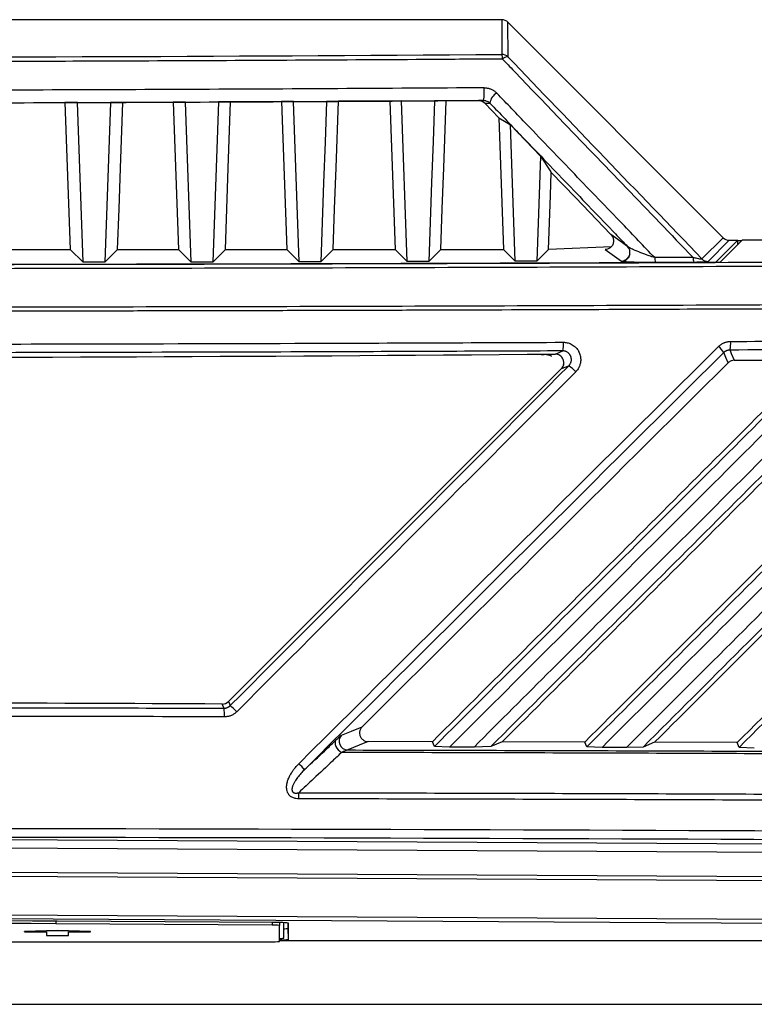
# Model space of a CAD drawing. Units: inches. Extents: x 4 to 268, y 4 to 172.
# Drawn here: x 73 to 76, y 109 to 114 of the extents above; entities that cross this region are included whole.
import ezdxf

# ---------------------------------------------------------------- set-up
doc = ezdxf.new("R2010")
doc.units = ezdxf.units.IN
doc.header["$LTSCALE"] = 16
doc.header["$MEASUREMENT"] = 0

msp = doc.modelspace()

# ---------------------------------------------------------------- linework, layer by layer
for p, q in [((75.1831, 113.6479), (67.5313, 113.6479)), ((75.1831, 113.6479), (75.1832, 113.4897)), ((75.211, 113.4782), (75.2109, 113.6364)), ((75.2109, 113.6364), (76.1908, 112.6546)), ((73.1933, 113.2703), (73.2173, 112.6012)), ((73.2499, 113.2705), (73.4004, 113.2711)), ((73.276, 112.5426), (73.2499, 113.2705)), ((73.4004, 113.2711), (73.3744, 112.5428)), ((73.6862, 113.2722), (73.4568, 113.2713)), ((73.6862, 113.2722), (73.7102, 112.6012)), ((73.7419, 113.2725), (73.8925, 113.2732)), ((73.768, 112.5436), (73.7419, 113.2725)), ((73.8925, 113.2732), (73.8664, 112.5438)), ((74.1793, 113.2746), (73.9479, 113.2734)), ((74.1793, 113.2746), (74.2034, 112.6012)), ((74.2339, 113.2749), (74.3845, 113.2757)), ((74.26, 112.5447), (74.2339, 113.2749)), ((74.6726, 113.2774), (74.4387, 113.276)), ((74.6726, 113.2774), (74.6968, 112.6012)), ((74.7258, 113.2777), (74.8766, 113.2787)), ((74.752, 112.5461), (74.7258, 113.2777)), ((75.076, 113.28), (74.9294, 113.279)), ((75.105, 113.2678), (75.1288, 113.2679)), ((75.105, 113.2678), (75.1689, 113.2011)), ((75.1689, 113.2011), (75.1904, 112.6012)), ((75.244, 112.5477), (75.2217, 113.1695)), ((75.3595, 113.0259), (75.2217, 113.1695)), ((75.3595, 113.0259), (75.3424, 112.5481)), ((76.1908, 112.6546), (76.0941, 112.558)), ((76.122, 112.5464), (76.2187, 112.643)), ((76.257, 112.643), (76.1575, 112.5436)), ((76.1769, 112.5433), (76.2767, 112.643)), ((76.2187, 112.643), (76.257, 112.643)), ((76.257, 112.6233), (76.257, 112.643)), ((76.257, 112.6426), (76.2763, 112.6426)), ((82.4741, 112.643), (76.2767, 112.643)), ((72.9417, 112.6012), (73.2173, 112.6012)), ((73.276, 112.5426), (73.2173, 112.6012)), ((73.3744, 112.5428), (73.4329, 112.6012)), ((73.4329, 112.6012), (73.7102, 112.6012)), ((73.768, 112.5436), (73.7102, 112.6012)), ((73.8664, 112.5438), (73.9239, 112.6012)), ((73.9239, 112.6012), (74.2034, 112.6012)), ((74.26, 112.5447), (74.2034, 112.6012)), ((74.3584, 112.545), (74.4147, 112.6012)), ((74.4147, 112.6012), (74.6968, 112.6012)), ((74.752, 112.5461), (74.6968, 112.6012)), ((74.8504, 112.5464), (74.9053, 112.6012)), ((74.9053, 112.6012), (75.1904, 112.6012)), ((75.244, 112.5477), (75.1904, 112.6012)), ((75.3424, 112.5481), (75.3956, 112.6012)), ((75.3956, 112.6019), (75.6826, 112.6153)), ((75.6536, 112.6012), (75.7272, 112.548)), ((76.241, 112.0961), (76.6062, 112.0981)), ((73.9382, 110.5416), (75.4538, 112.0573)), ((75.4538, 112.0573), (73.9382, 110.5416)), ((74.8668, 110.3587), (74.5743, 110.3593)), ((74.8759, 110.3366), (74.8668, 110.3587)), ((75.1848, 110.3579), (75.1326, 110.3363)), ((75.5609, 110.3568), (75.1848, 110.3579)), ((75.5699, 110.3347), (75.5609, 110.3568)), ((75.8788, 110.3558), (75.8265, 110.3343)), ((76.2544, 110.3544), (75.8788, 110.3558)), ((76.2635, 110.3322), (76.2544, 110.3544)), ((74.9452, 110.3344), (74.8759, 110.3366)), ((75.0562, 110.3341), (74.9452, 110.3344)), ((75.1326, 110.3363), (75.0562, 110.3341)), ((75.6392, 110.3324), (75.5699, 110.3347)), ((75.7501, 110.332), (75.6392, 110.3324)), ((75.8265, 110.3343), (75.7501, 110.332)), ((76.3326, 110.3299), (76.2635, 110.3322)), ((71.3572, 109.9218), (82.4243, 109.8582)), ((82.4192, 109.8188), (71.3623, 109.8824)), ((71.3623, 109.7732), (82.4328, 109.7095)), ((82.432, 109.6898), (71.3615, 109.7535)), ((82.4321, 109.496), (71.3572, 109.5597)), ((71.3615, 109.5793), (82.4364, 109.5157)), ((73.1523, 109.5408), (73.1523, 109.529)), ((74.1418, 109.5351), (73.1577, 109.5408)), ((73.159, 109.4987), (73.009, 109.4933)), ((73.159, 109.4977), (73.009, 109.4923)), ((74.1363, 109.5233), (73.1523, 109.529)), ((73.309, 109.4933), (73.159, 109.4987)), ((73.159, 109.4977), (73.159, 109.4987)), ((73.309, 109.4923), (73.159, 109.4977)), ((74.1363, 109.5352), (74.1363, 109.5233)), ((74.1703, 109.5347), (74.1703, 109.5217)), ((74.1703, 109.4489), (74.1703, 109.5217)), ((74.1903, 109.4639), (74.1903, 109.534)), ((74.21, 109.5089), (74.21, 109.5324)), ((74.2121, 109.4589), (74.21, 109.5089)), ((74.2121, 109.4589), (74.2121, 109.5316)), ((73.009, 109.4923), (73.009, 109.4933)), ((73.009, 109.4923), (73.109, 109.4923)), ((73.109, 109.4923), (73.109, 109.4759)), ((73.109, 109.4759), (73.209, 109.4759)), ((73.209, 109.4923), (73.309, 109.4923)), ((73.209, 109.4759), (73.209, 109.4923)), ((73.309, 109.4923), (73.309, 109.4933)), ((77.3572, 109.4519), (74.1703, 109.4519)), ((71.3965, 109.4472), (74.1312, 109.4472)), ((71.3965, 109.1623), (80.9782, 109.1623))]:
    msp.add_line(p, q)
at = {"flags": 128}
for points in [[(73.2499, 113.2705), (73.214, 113.2704), (73.1933, 113.2703)], [(73.4568, 113.2713), (73.447, 113.2713), (73.4004, 113.2711)], [(73.4329, 112.6012), (73.4395, 112.7858), (73.4461, 112.9711), (73.4568, 113.2713)], [(73.7419, 113.2725), (73.7059, 113.2723), (73.6862, 113.2722)], [(73.9479, 113.2734), (73.938, 113.2734), (73.8925, 113.2732)], [(73.9239, 112.6012), (73.9305, 112.7862), (73.9371, 112.9718), (73.9479, 113.2734)], [(74.2339, 113.2749), (74.1978, 113.2747), (74.1793, 113.2746)], [(74.3845, 113.2757), (74.3779, 113.09), (74.3712, 112.9042), (74.3584, 112.545)], [(74.4387, 113.276), (74.4247, 113.2759), (74.3845, 113.2757)], [(74.4147, 112.6012), (74.4213, 112.7866), (74.4279, 112.9726), (74.4387, 113.276)], [(74.7258, 113.2777), (74.6862, 113.2775), (74.6726, 113.2774)], [(74.8766, 113.2787), (74.8699, 113.0926), (74.8633, 112.9064), (74.8504, 112.5464)], [(74.9294, 113.279), (74.916, 113.2789), (74.8766, 113.2787)], [(74.9053, 112.6012), (74.9119, 112.787), (74.9185, 112.9735), (74.9294, 113.279)], [(75.0998, 113.2802), (75.0885, 113.2801), (75.076, 113.28)], [(75.1689, 113.2011), (75.2033, 113.1806), (75.2217, 113.1695)], [(75.3595, 113.0259), (75.4064, 112.9548), (75.4081, 112.9522)], [(75.3956, 112.6012), (75.4, 112.7239), (75.4044, 112.8472), (75.4081, 112.9522)], [(75.4081, 112.9522), (75.5179, 112.8379), (75.6799, 112.6693)], [(75.7557, 112.6144), (75.7509, 112.6179), (75.732, 112.6316), (75.6799, 112.6693)], [(74.8504, 112.5464), (74.8381, 112.5464), (74.8258, 112.5464), (74.8135, 112.5463), (74.8012, 112.5463), (74.7889, 112.5462), (74.7766, 112.5462), (74.7643, 112.5462), (74.752, 112.5461)], [(75.3424, 112.5481), (75.3301, 112.548), (75.3178, 112.548), (75.3055, 112.5479), (75.2932, 112.5479), (75.2809, 112.5479), (75.2686, 112.5478), (75.2563, 112.5478), (75.244, 112.5477)], [(76.0536, 112.565), (76.0318, 112.5649), (76.01, 112.5649), (75.9881, 112.5648), (75.9663, 112.5647), (75.9445, 112.5646), (75.9226, 112.5645), (75.9008, 112.5644), (75.879, 112.5643)], [(66.5568, 112.5436), (67.4275, 112.5402), (68.2995, 112.5375), (69.1724, 112.5354), (70.046, 112.5341), (70.9201, 112.5334), (71.7943, 112.5334), (72.6683, 112.5341), (73.5419, 112.5354), (74.4149, 112.5375), (75.2868, 112.5402), (76.1575, 112.5436)], [(73.3744, 112.5428), (73.3621, 112.5428), (73.3498, 112.5427), (73.3375, 112.5427), (73.3252, 112.5427), (73.3129, 112.5427), (73.3006, 112.5427), (73.2883, 112.5426), (73.276, 112.5426)], [(73.8664, 112.5438), (73.8541, 112.5438), (73.8418, 112.5437), (73.8295, 112.5437), (73.8172, 112.5437), (73.8049, 112.5436), (73.7926, 112.5436), (73.7803, 112.5436), (73.768, 112.5436)], [(74.3584, 112.545), (74.3461, 112.545), (74.3338, 112.5449), (74.3215, 112.5449), (74.3092, 112.5449), (74.2969, 112.5448), (74.2846, 112.5448), (74.2723, 112.5448), (74.26, 112.5447)], [(75.8821, 112.5432), (75.904, 112.5433), (75.9258, 112.5433), (75.9477, 112.5434), (75.9695, 112.5435), (75.9914, 112.5436), (76.0132, 112.5437), (76.0351, 112.5438), (76.0569, 112.5439)], [(76.2214, 112.1427), (76.2222, 112.141), (76.2279, 112.1273), (76.241, 112.0961)], [(75.4257, 112.1244), (75.434, 112.1279), (75.4604, 112.139)], [(76.2135, 112.0847), (76.2034, 112.1088), (76.1939, 112.1315)], [(75.488, 112.0716), (75.4738, 112.0656), (75.4538, 112.0573)], [(73.9179, 110.5112), (73.9172, 110.513), (73.9115, 110.5268), (73.9101, 110.5301)], [(73.9382, 110.5416), (73.9424, 110.5314), (73.9459, 110.5229)], [(74.4535, 110.3881), (74.4976, 110.4063), (74.5465, 110.4264)], [(74.4272, 110.3652), (74.4242, 110.3599), (74.4232, 110.3532), (74.4242, 110.3456), (74.4271, 110.3373), (74.4319, 110.3291), (74.4381, 110.3214), (74.4453, 110.3148), (74.4532, 110.3095)], [(74.5743, 110.3593), (74.5661, 110.3559), (74.5333, 110.3424), (74.4811, 110.321)]]:
    msp.add_lwpolyline(points, dxfattribs=at)
for centre, radius, start, end in [((75.1155, 113.4703), 0.0704, 358.642, 15.9648), ((75.1832, 113.4503), 0.0394, 45.19, 90.0189), ((75.2079, 113.4485), 0.0299, 84.1541, 137.5849), ((74.9003, 113.3172), 0.2028, 349.4883, 5.8143), ((75.1864, 113.2616), 0.058, 117.1099, 173.7695), ((75.7272, 112.5874), 0.0393, 346.5422, 43.484), ((75.727, 112.5874), 0.0394, 270.1995, 346.5869), ((75.9337, 112.5617), 0.0548, 177.2266, 199.7227), ((76.1065, 112.5624), 0.053, 177.148, 200.4464), ((76.122, 112.5858), 0.0394, 224.9361, 269.8777), ((75.3309, 112.1685), 0.1329, 347.157, 4.2292), ((76.073, 112.0515), 0.1449, 33.47, 48.0241), ((76.1124, 112.1723), 0.113, 344.8346, 4.9616), ((71.3572, 612.0144), 499.9065, 269.533693, 270.466307), ((75.3727, 111.9112), 0.1976, 42.1666, 54.2984), ((71.3572, -389.3699), 499.9065, 89.707396, 90.292604), ((71.3572, -389.3699), 499.9065, 89.707396, 90.292604), ((73.9103, 110.5694), 0.0393, 269.7074, 315), ((73.7097, 110.4817), 0.2103, 357.3186, 8.0631), ((73.7543, 110.2868), 0.304, 43.2271, 50.93), ((74.4816, 110.3604), 0.0395, 135.4303, 269.2972), ((74.0891, 110.0777), 0.2476, 38.1371, 46.8766), ((73.7578, 110.1009), 0.5007, 359.7086, 2.8967), ((71.3572, -204.8309), 314.3768, 89.671843, 90.328157), ((71.3572, -203.8876), 313.4218, 89.671843, 90.328157), ((74.1441, 109.337), 0.1865, 81.9233, 92.3811), ((74.1578, 109.149), 0.3864, 81.9233, 92.3811), ((74.192, 109.5776), 0.071, 268.5661, 284.6003), ((74.1723, 109.5457), 0.0837, 268.6284, 282.408), ((74.1755, 109.6707), 0.2149, 268.6176, 279.8285), ((74.141, 109.6724), 0.2253, 267.5213, 277.474)]:
    msp.add_arc(centre, radius, start, end)
for centre, major_axis, ratio, start_param, end_param in [((75.1831, 113.6084), (0, -0.0395), 0.996195, 2.356671, 3.141118), ((71.3572, 117.5937), (47.1834, 0), 0.087267, 4.631212, 4.793565), ((110.2868, 82.5268), (-67.3799, 67.5083), 0.035598, 1.059318, 1.074586), ((76.2187, 112.6824), (-0.0279, -0.0279), 0.998097, 6.282709, 7.068107), ((71.3572, 104.3287), (49.1892, 49.2435), 0.030844, 1.441977, 1.480944), ((71.385, 104.3009), (49.1498, 49.2435), 0.030844, 1.441952, 1.480919), ((71.3294, 110.9383), (49.1498, 49.2435), 0.030844, 4.734731, 4.766169), ((71.3572, 104.273), (48.0873, 48.179), 0.030844, 1.43879, 1.473563), ((71.3572, 110.9105), (49.1892, 49.2435), 0.030844, 4.734756, 4.766194), ((71.3572, 107.816), (49.2126, 0), 0.043626, 1.374057, 1.767536), ((71.3572, 107.7767), (49.1732, 0), 0.043661, 1.374057, 1.767536)]:
    msp.add_ellipse(centre, major_axis=major_axis, ratio=ratio, start_param=start_param, end_param=end_param)
for points, knots in [([(75.1859, 113.4687), (75.1597, 113.4685), (75.0289, 113.4676), (74.4793, 113.4639), (73.5927, 113.4593), (72.4469, 113.4558), (71.6942, 113.4551), (71.1997, 113.4551), (70.6485, 113.4554), (69.7605, 113.4571), (68.6152, 113.4616), (67.8908, 113.4663), (67.5285, 113.4687)], [0, 0, 0, 0, 0.010272, 0.05136, 0.215724, 0.357824, 0.5, 0.510272, 0.55136, 0.715724, 0.857824, 1, 1, 1, 1]), ([(75.1859, 113.4687), (75.2032, 113.4506), (75.2896, 113.3605), (75.5785, 113.0596), (75.8508, 112.7762), (76.0536, 112.565)], [0, 0, 0, 0, 0.059902, 0.299509, 1, 1, 1, 1]), ([(75.1021, 113.3377), (74.8801, 113.3363), (74.4359, 113.3333), (73.7662, 113.33), (73.0936, 113.3274), (72.4665, 113.3258), (71.8877, 113.3249), (71.534, 113.3248), (71.3572, 113.3248)], [0, 0, 0, 0, 0.178216, 0.356468, 0.536711, 0.716991, 0.858486, 1, 1, 1, 1]), ([(75.1021, 113.3377), (75.1044, 113.3377), (75.109, 113.3376), (75.1177, 113.3365), (75.1284, 113.3338), (75.1401, 113.3287), (75.151, 113.3218), (75.1569, 113.3161), (75.16, 113.3132)], [0, 0, 0, 0, 0.103901, 0.208801, 0.403643, 0.605145, 0.799769, 1, 1, 1, 1]), ([(75.879, 112.5643), (75.8299, 112.6154), (75.7084, 112.7419), (75.5146, 112.9437), (75.3241, 113.1422), (75.2059, 113.2653), (75.16, 113.3132)], [0, 0, 0, 0, 0.204587, 0.506281, 0.807975, 1, 1, 1, 1]), ([(71.3572, 113.2672), (71.5339, 113.2673), (71.8873, 113.2674), (72.4658, 113.2683), (73.0925, 113.2699), (73.7646, 113.2725), (74.4339, 113.2758), (74.8778, 113.2787), (75.0998, 113.2802)], [0, 0, 0, 0, 0.141496, 0.283009, 0.463252, 0.643532, 0.821748, 1, 1, 1, 1]), ([(75.076, 113.28), (75.08, 113.2797), (75.0881, 113.279), (75.098, 113.2741), (75.1029, 113.2697), (75.105, 113.2678)], [0, 0, 0, 0, 0.364868, 0.729078, 1, 1, 1, 1]), ([(75.0998, 113.2802), (75.1021, 113.2801), (75.1055, 113.2799), (75.112, 113.2785), (75.1205, 113.2753), (75.1257, 113.2706), (75.1288, 113.2679)], [0, 0, 0, 0, 0.199644, 0.298602, 0.586594, 1, 1, 1, 1]), ([(75.1288, 113.2679), (75.1747, 113.22), (75.2928, 113.0969), (75.4832, 112.8984), (75.6463, 112.7284), (75.7372, 112.6337), (75.7557, 112.6144)], [0, 0, 0, 0, 0.220046, 0.565764, 0.911483, 1, 1, 1, 1]), ([(75.6799, 112.6693), (75.6831, 112.6653), (75.6893, 112.6572), (75.6925, 112.6421), (75.6906, 112.6269), (75.6828, 112.6134), (75.671, 112.6045), (75.6606, 112.6015), (75.6549, 112.6013), (75.6536, 112.6012)], [0, 0, 0, 0, 0.165185, 0.329941, 0.506065, 0.678392, 0.830915, 0.960538, 1, 1, 1, 1]), ([(75.879, 112.5643), (75.8706, 112.567), (75.8486, 112.5739), (75.8155, 112.5861), (75.7854, 112.5985), (75.7643, 112.6083), (75.7581, 112.6127), (75.7557, 112.6144)], [0, 0, 0, 0, 0.166333, 0.438813, 0.704253, 0.882248, 1, 1, 1, 1]), ([(71.3572, 112.5322), (71.6426, 112.5322), (72.2135, 112.5324), (73.0953, 112.5334), (74.0023, 112.5352), (74.9342, 112.5377), (75.8647, 112.5411), (76.7937, 112.5452), (77.7207, 112.5501), (78.6453, 112.5558), (79.5673, 112.5623), (80.3333, 112.5682), (80.7913, 112.5722), (80.944, 112.5735)], [0, 0, 0, 0, 0.088749, 0.177498, 0.274255, 0.371012, 0.467786, 0.564561, 0.661318, 0.758092, 0.854866, 0.951623, 1, 1, 1, 1]), ([(80.9505, 112.5538), (80.7977, 112.5525), (80.3394, 112.5486), (79.5729, 112.5426), (78.6503, 112.5362), (77.725, 112.5305), (76.7974, 112.5256), (75.8679, 112.5215), (74.9366, 112.5181), (74.0041, 112.5155), (73.0966, 112.5138), (72.2141, 112.5127), (71.6429, 112.5126), (71.3572, 112.5125)], [0, 0, 0, 0, 0.0483768, 0.1451336, 0.2418905, 0.3386825, 0.4354393, 0.5321962, 0.6289882, 0.7257451, 0.8225019, 0.9112374, 1, 1, 1, 1]), ([(75.7272, 112.548), (75.729, 112.5476), (75.7332, 112.5466), (75.7575, 112.5452), (75.7961, 112.5439), (75.8412, 112.5432), (75.8706, 112.5432), (75.8821, 112.5432)], [0, 0, 0, 0, 0.138401, 0.320911, 0.574855, 0.833922, 1, 1, 1, 1]), ([(75.7652, 112.5784), (75.764, 112.5746), (75.7618, 112.5675), (75.7551, 112.5594), (75.7482, 112.554), (75.742, 112.551), (75.7391, 112.5502), (75.738, 112.5499)], [0, 0, 0, 0, 0.272424, 0.517321, 0.72363, 0.891291, 1, 1, 1, 1]), ([(76.0941, 112.558), (76.0942, 112.5578), (76.0945, 112.5572), (76.0942, 112.5566), (76.0925, 112.5562), (76.0896, 112.5562), (76.0832, 112.5572), (76.0709, 112.56), (76.0602, 112.5631), (76.0536, 112.565)], [0, 0, 0, 0, 0.034949, 0.145005, 0.205596, 0.315747, 0.407441, 0.639185, 1, 1, 1, 1]), ([(76.0569, 112.5439), (76.0666, 112.544), (76.0834, 112.5441), (76.1045, 112.5447), (76.1175, 112.5454), (76.1214, 112.546), (76.1219, 112.5463), (76.122, 112.5464)], [0, 0, 0, 0, 0.307038, 0.536185, 0.76704, 0.962584, 1, 1, 1, 1]), ([(71.3572, 112.5329), (71.8935, 112.5332), (72.9663, 112.5336), (74.574, 112.5371), (75.6426, 112.5412), (76.1769, 112.5433)], [0, 0, 0, 0, 0.333326, 0.666672, 1, 1, 1, 1]), ([(71.3572, 112.3384), (71.647, 112.3385), (72.2268, 112.3386), (73.1177, 112.3397), (74.0296, 112.3415), (74.9619, 112.3441), (75.8931, 112.3474), (76.8227, 112.3516), (77.7502, 112.3565), (78.6755, 112.3622), (79.5981, 112.3686), (80.3646, 112.3746), (80.8229, 112.3785), (80.9757, 112.3798)], [0, 0, 0, 0, 0.089816, 0.179661, 0.276164, 0.372666, 0.469168, 0.565706, 0.662208, 0.758711, 0.855248, 0.95175, 1, 1, 1, 1]), ([(80.9769, 112.3601), (80.8241, 112.3588), (80.5695, 112.3566), (80.2122, 112.3537), (79.9057, 112.3513), (79.6031, 112.349), (79.3087, 112.3469), (78.9271, 112.3442), (78.4095, 112.3408), (77.8824, 112.3376), (77.4418, 112.3352), (77.1326, 112.3336), (76.8275, 112.332), (76.5307, 112.3306), (76.1463, 112.3289), (75.6251, 112.3268), (75.0946, 112.3249), (74.6515, 112.3236), (74.3407, 112.3227), (74.0298, 112.3219), (73.7187, 112.3212), (73.4076, 112.3206), (73.1015, 112.3201), (72.7971, 112.3197), (72.4892, 112.3193), (72.1711, 112.319), (71.7921, 112.3188), (71.5203, 112.3188), (71.3572, 112.3188)], [0, 0, 0, 0, 0.0482491, 0.0804147, 0.1125825, 0.1447518, 0.1755767, 0.2050635, 0.2644944, 0.3377913, 0.369957, 0.4021247, 0.434294, 0.465119, 0.4946057, 0.5540367, 0.6273336, 0.6594993, 0.6916671, 0.7238363, 0.756002, 0.7881698, 0.820339, 0.8509003, 0.8825553, 0.9157727, 0.9494617, 1, 1, 1, 1]), ([(76.2249, 112.1821), (76.4197, 112.1832), (76.8227, 112.1854), (77.6385, 112.1906), (78.6527, 112.1981), (79.6714, 112.2069), (80.2765, 112.2128), (80.4903, 112.2149)], [0, 0, 0, 0, 0.13626, 0.281945, 0.571754, 0.848653, 1, 1, 1, 1]), ([(67.251, 112.1783), (67.6187, 112.1767), (68.2273, 112.1742), (69.09, 112.1717), (70.0907, 112.1696), (71.2122, 112.1686), (72.3253, 112.1693), (73.2862, 112.1709), (74.2941, 112.1734), (75.0556, 112.1766), (75.4634, 112.1783)], [0, 0, 0, 0, 0.1345827, 0.2226965, 0.3152003, 0.499999, 0.6318859, 0.7213551, 0.850768, 1, 1, 1, 1]), ([(75.4634, 112.1783), (75.4663, 112.1782), (75.4721, 112.178), (75.4808, 112.1765), (75.4883, 112.1745), (75.4961, 112.1714), (75.5039, 112.1674), (75.5112, 112.1624), (75.5179, 112.1567), (75.524, 112.1503), (75.5292, 112.1432), (75.5337, 112.1355), (75.5373, 112.1275), (75.5399, 112.1189), (75.5416, 112.1102), (75.5424, 112.1013), (75.542, 112.0919), (75.5407, 112.0838), (75.5389, 112.0766), (75.5367, 112.0705), (75.5344, 112.0652), (75.5316, 112.0598), (75.5276, 112.0535), (75.5231, 112.0478), (75.5201, 112.0448), (75.5192, 112.0438)], [0, 0, 0, 0, 0.047081, 0.094665, 0.1428, 0.171967, 0.229655, 0.285563, 0.314202, 0.371363, 0.42826, 0.456908, 0.514086, 0.570999, 0.60019, 0.657925, 0.713878, 0.751537, 0.790239, 0.83357, 0.856975, 0.882812, 0.931876, 0.977508, 1, 1, 1, 1]), ([(76.1699, 112.1593), (76.1708, 112.1601), (76.1735, 112.1627), (76.1783, 112.1666), (76.1846, 112.1708), (76.1902, 112.1739), (76.1948, 112.176), (76.1991, 112.1776), (76.2043, 112.1793), (76.2107, 112.1808), (76.2162, 112.1816), (76.221, 112.182), (76.2235, 112.182), (76.2249, 112.1821)], [0, 0, 0, 0, 0.060724, 0.182274, 0.30438, 0.431175, 0.497883, 0.551097, 0.657593, 0.764089, 0.874356, 0.931453, 1, 1, 1, 1]), ([(76.2214, 112.1427), (76.2207, 112.1427), (76.2194, 112.1427), (76.217, 112.1425), (76.2144, 112.1421), (76.2117, 112.1415), (76.2091, 112.1408), (76.2067, 112.1399), (76.204, 112.1387), (76.2015, 112.1374), (76.199, 112.1357), (76.1965, 112.1339), (76.1948, 112.1324), (76.1939, 112.1315)], [0, 0, 0, 0, 0.069046, 0.131426, 0.2386, 0.328658, 0.406532, 0.504175, 0.57479, 0.696211, 0.78285, 0.871886, 1, 1, 1, 1]), ([(80.4837, 112.1756), (80.2913, 112.1737), (79.8933, 112.1698), (79.0839, 112.1625), (78.0723, 112.1543), (77.0492, 112.1474), (76.4376, 112.1439), (76.2214, 112.1427)], [0, 0, 0, 0, 0.13626, 0.281945, 0.571754, 0.848653, 1, 1, 1, 1]), ([(75.4604, 112.139), (75.0929, 112.1374), (74.4848, 112.1348), (73.6228, 112.1324), (72.6228, 112.1302), (71.4968, 112.1293), (70.3734, 112.13), (69.4896, 112.1314), (68.4877, 112.1339), (67.7377, 112.137), (67.254, 112.139)], [0, 0, 0, 0, 0.134583, 0.222697, 0.315201, 0.5, 0.633799, 0.725408, 0.822861, 1, 1, 1, 1]), ([(74.8668, 110.3587), (75.1626, 110.6545), (75.7428, 111.2347), (76.3222, 111.8141), (76.6062, 112.0981)], [0, 0, 0, 0, 0.509906, 1, 1, 1, 1]), ([(74.8759, 110.3366), (75.1733, 110.6341), (75.7683, 111.2291), (76.3626, 111.8234), (76.6597, 112.1205)], [0, 0, 0, 0, 0.499999, 1, 1, 1, 1]), ([(76.7356, 112.1231), (76.5865, 111.9741), (76.2884, 111.6762), (75.8446, 111.2329), (75.3969, 110.7856), (75.0983, 110.4873), (74.9452, 110.3344)], [0, 0, 0, 0, 0.250001, 0.500001, 0.743662, 1, 1, 1, 1]), ([(75.0562, 110.3341), (75.1743, 110.4521), (75.4135, 110.6909), (75.7738, 111.0508), (76.1364, 111.413), (76.4946, 111.7708), (76.7315, 112.0073), (76.8481, 112.1238)], [0, 0, 0, 0, 0.197662, 0.400054, 0.603117, 0.804675, 1, 1, 1, 1]), ([(76.9179, 112.1218), (76.6206, 111.8244), (76.0258, 111.2297), (75.4303, 110.6341), (75.1326, 110.3363)], [0, 0, 0, 0, 0.5, 1, 1, 1, 1]), ([(76.9271, 112.1), (76.6313, 111.8042), (76.0509, 111.2239), (75.4698, 110.6428), (75.1848, 110.3579)], [0, 0, 0, 0, 0.509706, 1, 1, 1, 1]), ([(75.3638, 112.1215), (75.3664, 112.122), (75.3716, 112.1231), (75.3767, 112.1233), (75.3793, 112.1234)], [0, 0, 0, 0, 0.500947, 1, 1, 1, 1]), ([(75.3793, 112.1234), (75.3903, 112.1236), (75.4088, 112.124), (75.4198, 112.1243), (75.4243, 112.1244)], [0, 0, 0, 0, 0.589807, 1, 1, 1, 1]), ([(75.3793, 112.1234), (75.3838, 112.1231), (75.3934, 112.1223), (75.4039, 112.1188), (75.4086, 112.1148), (75.4093, 112.1141)], [0, 0, 0, 0, 0.4235, 0.90678, 1, 1, 1, 1]), ([(75.4538, 112.0573), (75.4563, 112.0602), (75.4613, 112.0662), (75.4652, 112.0774), (75.4658, 112.0891), (75.4629, 112.1005), (75.4568, 112.1106), (75.448, 112.1184), (75.4373, 112.1235), (75.4296, 112.1241), (75.4257, 112.1244)], [0, 0, 0, 0, 0.125285, 0.249895, 0.375041, 0.499987, 0.624934, 0.750097, 0.874719, 1, 1, 1, 1]), ([(75.4538, 112.0573), (75.4566, 112.0607), (75.4623, 112.0676), (75.4659, 112.0808), (75.4651, 112.0942), (75.4599, 112.1066), (75.4509, 112.1165), (75.4391, 112.1232), (75.4302, 112.124), (75.4257, 112.1244)], [0, 0, 0, 0, 0.14348, 0.286987, 0.429819, 0.57186, 0.713584, 0.855597, 1, 1, 1, 1]), ([(75.488, 112.0716), (75.4888, 112.0724), (75.4906, 112.0743), (75.4932, 112.0778), (75.4953, 112.0814), (75.4971, 112.0855), (75.4985, 112.0897), (75.4996, 112.0951), (75.4998, 112.1002), (75.4994, 112.1046), (75.4987, 112.1086), (75.4976, 112.1127), (75.4959, 112.1168), (75.4941, 112.1201), (75.4919, 112.1233), (75.4896, 112.1261), (75.4871, 112.1286), (75.4849, 112.1305), (75.4824, 112.1324), (75.4786, 112.1347), (75.4746, 112.1365), (75.4704, 112.1378), (75.4668, 112.1385), (75.4632, 112.1389), (75.4611, 112.1389), (75.4604, 112.139)], [0, 0, 0, 0, 0.036175, 0.081757, 0.143246, 0.170625, 0.225046, 0.286576, 0.346944, 0.388101, 0.429649, 0.478405, 0.525666, 0.572414, 0.600149, 0.647652, 0.691123, 0.714975, 0.742699, 0.790186, 0.857442, 0.885174, 0.932676, 0.976148, 1, 1, 1, 1]), ([(75.5609, 110.3568), (75.8578, 110.6537), (76.44, 111.236), (77.0214, 111.8174), (77.3064, 112.1024)], [0, 0, 0, 0, 0.509902, 1, 1, 1, 1]), ([(75.5699, 110.3347), (75.8685, 110.6333), (76.4656, 111.2304), (77.0619, 111.8267), (77.36, 112.1249)], [0, 0, 0, 0, 0.499999, 1, 1, 1, 1]), ([(77.4359, 112.1275), (77.2863, 111.978), (76.9872, 111.6791), (76.5413, 111.2337), (76.092, 110.7848), (75.7923, 110.4854), (75.6392, 110.3324)], [0, 0, 0, 0, 0.250001, 0.500001, 0.744565, 1, 1, 1, 1]), ([(75.7501, 110.332), (75.9001, 110.4818), (76.2001, 110.7815), (76.6526, 111.2334), (77.1021, 111.6823), (77.4016, 111.9814), (77.5486, 112.1283)], [0, 0, 0, 0, 0.249998, 0.5, 0.754571, 1, 1, 1, 1]), ([(77.6185, 112.1263), (77.32, 111.8278), (76.7232, 111.231), (76.1254, 110.6332), (75.8265, 110.3343)], [0, 0, 0, 0, 0.5, 1, 1, 1, 1]), ([(77.6277, 112.1045), (77.3308, 111.8077), (76.7483, 111.2252), (76.1648, 110.6418), (75.8788, 110.3558)], [0, 0, 0, 0, 0.509667, 1, 1, 1, 1]), ([(76.2544, 110.3544), (76.5526, 110.6525), (77.1373, 111.2373), (77.721, 111.8211), (78.0071, 112.1072)], [0, 0, 0, 0, 0.509893, 1, 1, 1, 1]), ([(76.2635, 110.3322), (76.5633, 110.6321), (77.163, 111.2317), (77.7616, 111.8304), (78.0609, 112.1298)], [0, 0, 0, 0, 0.5, 1, 1, 1, 1]), ([(76.241, 112.0961), (76.2366, 112.0957), (76.2277, 112.0947), (76.2186, 112.0895), (76.2144, 112.0856), (76.2135, 112.0847)], [0, 0, 0, 0, 0.436722, 0.873545, 1, 1, 1, 1]), ([(73.9101, 110.5301), (73.9146, 110.5305), (73.9234, 110.5313), (73.9327, 110.5366), (73.937, 110.5406), (73.9382, 110.5416)], [0, 0, 0, 0, 0.426499, 0.853001, 1, 1, 1, 1]), ([(68.7965, 110.5112), (68.9718, 110.5117), (69.4613, 110.513), (70.1435, 110.5141), (70.8218, 110.5148), (71.3234, 110.5149), (71.8145, 110.5148), (72.2904, 110.5144), (73.0064, 110.5135), (73.5402, 110.5122), (73.9179, 110.5112)], [0, 0, 0, 0, 0.102784, 0.286957, 0.399575, 0.500001, 0.580672, 0.687123, 0.778631, 1, 1, 1, 1]), ([(73.9179, 110.5112), (73.9187, 110.5112), (73.9201, 110.5112), (73.9227, 110.5115), (73.9252, 110.5119), (73.9281, 110.5125), (73.9306, 110.5133), (73.9331, 110.5142), (73.9358, 110.5154), (73.9384, 110.5169), (73.9412, 110.5188), (73.9436, 110.5207), (73.9452, 110.5222), (73.9459, 110.5229)], [0, 0, 0, 0, 0.072686, 0.142646, 0.248097, 0.318165, 0.426479, 0.500286, 0.581514, 0.704149, 0.785544, 0.912701, 1, 1, 1, 1]), ([(73.9758, 110.495), (73.9739, 110.4933), (73.9703, 110.4898), (73.9641, 110.4853), (73.958, 110.4816), (73.9532, 110.4792), (73.9488, 110.4773), (73.944, 110.4755), (73.9377, 110.4738), (73.9311, 110.4726), (73.9258, 110.472), (73.922, 110.4719), (73.9205, 110.4719), (73.9198, 110.4719)], [0, 0, 0, 0, 0.121662, 0.243749, 0.36854, 0.465745, 0.499277, 0.604263, 0.709339, 0.816304, 0.927178, 0.963574, 1, 1, 1, 1]), ([(73.9198, 110.4719), (73.7047, 110.4724), (73.2688, 110.4736), (72.6436, 110.4747), (72.0044, 110.4754), (71.4547, 110.4756), (70.9066, 110.4755), (70.3581, 110.475), (69.6352, 110.474), (69.1003, 110.4727), (68.7946, 110.4719)], [0, 0, 0, 0, 0.125973, 0.255328, 0.365992, 0.5, 0.576926, 0.686727, 0.820922, 1, 1, 1, 1]), ([(74.5465, 110.4264), (74.5437, 110.4229), (74.538, 110.416), (74.5344, 110.4028), (74.5351, 110.3895), (74.5403, 110.3772), (74.5492, 110.3674), (74.561, 110.3606), (74.5698, 110.3598), (74.5743, 110.3593)], [0, 0, 0, 0, 0.144008, 0.288081, 0.430582, 0.571632, 0.712557, 0.854709, 1, 1, 1, 1]), ([(74.2838, 110.2306), (74.2891, 110.2356), (74.3231, 110.2675), (74.3709, 110.3123), (74.4134, 110.3522), (74.4272, 110.3652)], [0, 0, 0, 0, 0.111361, 0.709649, 1, 1, 1, 1]), ([(74.4535, 110.3881), (74.4527, 110.3876), (74.4508, 110.3864), (74.4424, 110.3793), (74.4329, 110.3704), (74.4272, 110.3652)], [0, 0, 0, 0, 0.224815, 0.540265, 1, 1, 1, 1]), ([(74.4532, 110.3095), (74.4394, 110.2965), (74.3969, 110.2567), (74.3318, 110.1956), (74.2806, 110.1474), (74.2579, 110.1262)], [0, 0, 0, 0, 0.213141, 0.652335, 1, 1, 1, 1]), ([(74.4811, 110.321), (74.4801, 110.3207), (74.4776, 110.32), (74.468, 110.3162), (74.4589, 110.3121), (74.4532, 110.3095)], [0, 0, 0, 0, 0.191775, 0.496059, 1, 1, 1, 1]), ([(80.3274, 110.2793), (80.3052, 110.2794), (79.9003, 110.2828), (79.1107, 110.2888), (78.1478, 110.295), (77.1826, 110.3003), (76.2152, 110.3046), (75.2404, 110.3078), (74.6526, 110.3091), (74.4532, 110.3095)], [0, 0, 0, 0, 0.011415, 0.208611, 0.405808, 0.504373, 0.701629, 0.898773, 1, 1, 1, 1]), ([(74.4811, 110.321), (74.6706, 110.3205), (75.2482, 110.3193), (76.2127, 110.3161), (77.1795, 110.3118), (78.1469, 110.3065), (79.1147, 110.3004), (79.8861, 110.2942), (80.2718, 110.2912)], [0, 0, 0, 0, 0.097576, 0.297467, 0.497472, 0.59741, 0.798705, 1, 1, 1, 1]), ([(74.2585, 110.0983), (74.2541, 110.0985), (74.2473, 110.0988), (74.2379, 110.101), (74.2304, 110.1037), (74.2241, 110.1072), (74.2183, 110.1116), (74.2143, 110.1157), (74.2108, 110.1206), (74.2076, 110.1262), (74.205, 110.1332), (74.2034, 110.141), (74.2028, 110.1481), (74.2028, 110.1566), (74.204, 110.1659), (74.2062, 110.1754), (74.2084, 110.1825), (74.211, 110.1896), (74.2139, 110.1964), (74.2176, 110.2042), (74.2219, 110.2121), (74.2277, 110.2214), (74.2338, 110.2302), (74.2391, 110.237), (74.2436, 110.2426), (74.2487, 110.2484), (74.2539, 110.2541), (74.2572, 110.2573), (74.2583, 110.2584)], [0, 0, 0, 0, 0.063912, 0.096315, 0.136772, 0.178126, 0.19833, 0.239547, 0.260643, 0.283926, 0.33137, 0.365459, 0.396965, 0.432512, 0.486282, 0.530736, 0.57128, 0.591909, 0.638536, 0.676719, 0.714881, 0.766322, 0.832248, 0.867954, 0.889911, 0.933868, 0.97793, 1, 1, 1, 1]), ([(74.2838, 110.2306), (74.281, 110.2279), (74.2756, 110.2225), (74.2677, 110.214), (74.2601, 110.2052), (74.2528, 110.196), (74.2459, 110.1864), (74.2405, 110.178), (74.2365, 110.171), (74.2337, 110.1655), (74.2312, 110.1598), (74.2293, 110.1544), (74.2282, 110.1502), (74.2276, 110.1472), (74.2272, 110.1442), (74.227, 110.141), (74.2273, 110.1378), (74.2279, 110.1351), (74.2288, 110.1327), (74.2301, 110.1305), (74.2316, 110.1289), (74.2333, 110.1275), (74.2352, 110.1264), (74.2373, 110.1255), (74.2396, 110.1249), (74.2421, 110.1246), (74.2453, 110.1244), (74.2484, 110.1245), (74.2513, 110.1249), (74.2542, 110.1253), (74.2564, 110.1258), (74.2579, 110.1262)], [0, 0, 0, 0, 0.078639, 0.157361, 0.236749, 0.31614, 0.395537, 0.476426, 0.518016, 0.55961, 0.601209, 0.643898, 0.67374, 0.688727, 0.703608, 0.734618, 0.751401, 0.768434, 0.78766, 0.801974, 0.816738, 0.830594, 0.844819, 0.86001, 0.875463, 0.892419, 0.909532, 0.939339, 0.954351, 0.96913, 1, 1, 1, 1]), ([(74.2579, 110.1262), (74.4521, 110.1258), (75.0348, 110.1247), (76.0047, 110.1218), (77.1661, 110.1169), (78.3093, 110.1105), (79.4342, 110.1031), (80.1707, 110.0971), (80.539, 110.0941)], [0, 0, 0, 0, 0.092173, 0.27653, 0.46099, 0.645346, 0.822627, 1, 1, 1, 1]), ([(80.5409, 110.0662), (80.1726, 110.0692), (79.436, 110.0752), (78.3108, 110.0827), (77.1674, 110.089), (76.0058, 110.0939), (75.0357, 110.0969), (74.4528, 110.098), (74.2585, 110.0983)], [0, 0, 0, 0, 0.177327, 0.354654, 0.53901, 0.723419, 0.907827, 1, 1, 1, 1])]:
    msp.add_open_spline(points, degree=3, knots=knots)

doc.saveas('drawing.dxf')
